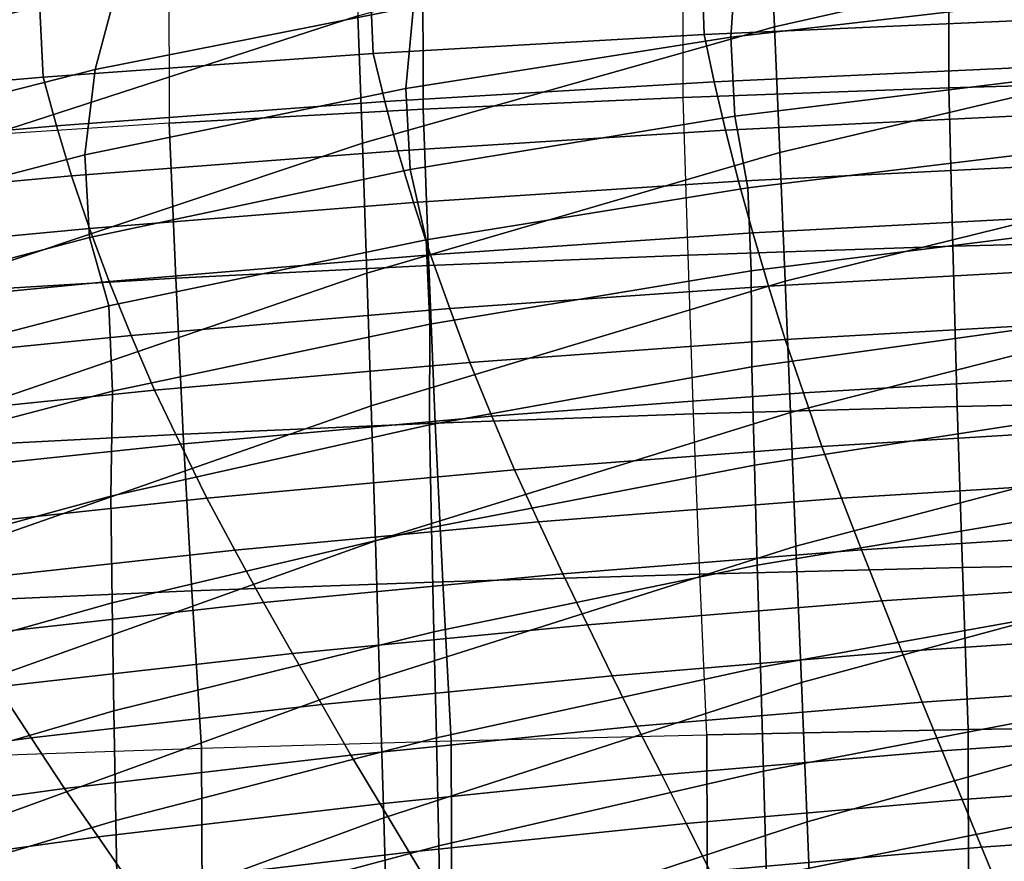
# Model space of a CAD drawing. Units: inches. Extents: x -17.2 to 17.2, y -15.5 to 15.5.
# Drawn here: x -4.4 to -2.5, y 8.7 to 10.3 of the extents above; entities that cross this region are included whole.
import ezdxf

# ---------------------------------------------------------------- set-up
doc = ezdxf.new("R2010")
doc.units = ezdxf.units.IN
doc.header["$MEASUREMENT"] = 0
doc.layers.add('Knoll Studio Chair Cushion', color=2, linetype='Continuous')
doc.layers.add('Knoll Studio Chair Shell', color=2, linetype='Continuous')

msp = doc.modelspace()

# ---------------------------------------------------------------- linework, layer by layer
at = {"layer": 'Knoll Studio Chair Cushion'}
for points in [[(-2.4638, 10.7567, 21.2367), (-3.1049, 10.7293, 21.2075), (-3.0884, 10.2741, 21.5961), (-2.4507, 10.3023, 21.6262)], [(-3.1049, 10.7293, 21.2075), (-3.743, 10.6936, 21.1694), (-3.7234, 10.2375, 21.557), (-3.0884, 10.2741, 21.5961)], [(-3.743, 10.6936, 21.1694), (-4.3781, 10.6493, 21.122), (-4.3556, 10.1921, 21.5085), (-3.7234, 10.2375, 21.557)], [(-4.3781, 10.6493, 21.122), (-5.0101, 10.596, 21.0651), (-4.9851, 10.1378, 21.4505), (-4.3556, 10.1921, 21.5085)], [(-2.6194, 10.4708, 17.8149), (-2.102, 10.4863, 17.8315), (-2.1022, 10.1863, 17.511), (-2.6196, 10.1719, 17.4955)], [(-3.1287, 10.4509, 17.7936), (-2.6194, 10.4708, 17.8149), (-2.6196, 10.1719, 17.4955), (-3.1288, 10.1534, 17.4757)], [(-3.1288, 10.1534, 17.4757), (-3.1287, 10.4509, 17.7936), (-3.6278, 10.4265, 17.7676), (-3.6276, 10.1307, 17.4515)], [(-3.6276, 10.1307, 17.4515), (-3.6278, 10.4265, 17.7676), (-4.1147, 10.3978, 17.7369), (-4.1142, 10.104, 17.423)], [(-4.5874, 10.3646, 17.7015), (-4.1147, 10.3978, 17.7369), (-4.1142, 10.104, 17.423), (-4.5864, 10.0732, 17.39)], [(-2.4507, 10.3023, 21.6262), (-3.0884, 10.2741, 21.5961), (-3.0696, 10.1835, 21.6428), (-2.4357, 10.2128, 21.6741)], [(-3.0884, 10.2741, 21.5961), (-3.7234, 10.2375, 21.557), (-3.7012, 10.1455, 21.6022), (-3.0696, 10.1835, 21.6428)], [(-3.7234, 10.2375, 21.557), (-4.3556, 10.1921, 21.5085), (-4.3305, 10.0987, 21.5522), (-3.7012, 10.1455, 21.6022)], [(-2.4357, 10.2128, 21.6741), (-3.0696, 10.1835, 21.6428), (-3.0481, 10.0907, 21.6851), (-2.4185, 10.1213, 21.7178)], [(-4.3556, 10.1921, 21.5085), (-4.9851, 10.1378, 21.4505), (-4.9574, 10.0429, 21.4926), (-4.3305, 10.0987, 21.5522)], [(-3.0696, 10.1835, 21.6428), (-3.7012, 10.1455, 21.6022), (-3.6759, 10.0513, 21.643), (-3.0481, 10.0907, 21.6851)], [(-2.6196, 10.1719, 17.4955), (-2.1022, 10.1863, 17.511), (-2.0966, 9.8812, 17.1849), (-2.6121, 9.8681, 17.171)], [(-3.1288, 10.1534, 17.4757), (-2.6196, 10.1719, 17.4955), (-2.6121, 9.8681, 17.171), (-3.1196, 9.8514, 17.1531)], [(-3.7012, 10.1455, 21.6022), (-4.3305, 10.0987, 21.5522), (-4.3017, 10.0029, 21.5913), (-3.6759, 10.0513, 21.643)], [(-3.1196, 9.8514, 17.1531), (-3.1288, 10.1534, 17.4757), (-3.6276, 10.1307, 17.4515), (-3.6168, 9.831, 17.1312)], [(-3.6168, 9.831, 17.1312), (-3.6276, 10.1307, 17.4515), (-4.1142, 10.104, 17.423), (-4.1017, 9.8069, 17.1055)], [(-2.4185, 10.1213, 21.7178), (-3.0481, 10.0907, 21.6851), (-3.0229, 9.9927, 21.715), (-2.3988, 10.0243, 21.7488)], [(-4.1017, 9.8069, 17.1055), (-4.1142, 10.104, 17.423), (-4.5864, 10.0732, 17.39), (-4.5724, 9.779, 17.0758)], [(-4.3305, 10.0987, 21.5522), (-4.9574, 10.0429, 21.4926), (-4.9255, 9.9455, 21.5299), (-4.3017, 10.0029, 21.5913)], [(-3.0481, 10.0907, 21.6851), (-3.6759, 10.0513, 21.643), (-3.6458, 9.9521, 21.6717), (-3.0229, 9.9927, 21.715)], [(-3.6759, 10.0513, 21.643), (-4.3017, 10.0029, 21.5913), (-4.2671, 9.9025, 21.6187), (-3.6458, 9.9521, 21.6717)], [(-2.3988, 10.0243, 21.7488), (-3.0229, 9.9927, 21.715), (-2.9956, 9.8937, 21.7417), (-2.3773, 9.9264, 21.7766)], [(-4.3017, 10.0029, 21.5913), (-4.9255, 9.9455, 21.5299), (-4.8866, 9.8439, 21.556), (-4.2671, 9.9025, 21.6187)], [(-3.0229, 9.9927, 21.715), (-3.6458, 9.9521, 21.6717), (-3.6132, 9.8518, 21.6969), (-2.9956, 9.8937, 21.7417)], [(-3.6458, 9.9521, 21.6717), (-4.2671, 9.9025, 21.6187), (-4.2296, 9.8008, 21.6424), (-3.6132, 9.8518, 21.6969)], [(-2.3773, 9.9264, 21.7766), (-2.9956, 9.8937, 21.7417), (-2.9652, 9.7918, 21.7539), (-2.3536, 9.8253, 21.7897)], [(-4.2671, 9.9025, 21.6187), (-4.8866, 9.8439, 21.556), (-4.8446, 9.7408, 21.5783), (-4.2296, 9.8008, 21.6424)], [(-2.9956, 9.8937, 21.7417), (-3.6132, 9.8518, 21.6969), (-3.5764, 9.749, 21.7082), (-2.9652, 9.7918, 21.7539)], [(-2.6121, 9.8681, 17.171), (-2.0966, 9.8812, 17.1849), (-2.09, 9.5727, 16.8553), (-2.6035, 9.5614, 16.8432)], [(-3.1196, 9.8514, 17.1531), (-2.6121, 9.8681, 17.171), (-2.6035, 9.5614, 16.8432), (-3.1089, 9.5468, 16.8276)], [(-3.6132, 9.8518, 21.6969), (-4.2296, 9.8008, 21.6424), (-4.1869, 9.6971, 21.6527), (-3.5764, 9.749, 21.7082)], [(-3.1089, 9.5468, 16.8276), (-3.1196, 9.8514, 17.1531), (-3.6168, 9.831, 17.1312), (-3.6041, 9.529, 16.8085)], [(-3.6041, 9.529, 16.8085), (-3.6168, 9.831, 17.1312), (-4.1017, 9.8069, 17.1055), (-4.0872, 9.5079, 16.7861)], [(-2.3536, 9.8253, 21.7897), (-2.9652, 9.7918, 21.7539), (-2.9332, 9.6895, 21.7642), (-2.3287, 9.7239, 21.8009)], [(-4.2296, 9.8008, 21.6424), (-4.8446, 9.7408, 21.5783), (-4.7962, 9.6362, 21.5876), (-4.1869, 9.6971, 21.6527)], [(-4.0872, 9.5079, 16.7861), (-4.1017, 9.8069, 17.1055), (-4.5724, 9.779, 17.0758), (-4.5561, 9.4837, 16.7601)], [(-2.9652, 9.7918, 21.7539), (-3.5764, 9.749, 21.7082), (-3.5379, 9.6457, 21.7173), (-2.9332, 9.6895, 21.7642)], [(-3.5764, 9.749, 21.7082), (-4.1869, 9.6971, 21.6527), (-4.1422, 9.5927, 21.6607), (-3.5379, 9.6457, 21.7173)], [(-2.3287, 9.7239, 21.8009), (-2.9332, 9.6895, 21.7642), (-2.8985, 9.5872, 21.7583), (-2.3019, 9.6222, 21.7957)], [(-4.1869, 9.6971, 21.6527), (-4.7962, 9.6362, 21.5876), (-4.7457, 9.5307, 21.5944), (-4.1422, 9.5927, 21.6607)], [(-2.9332, 9.6895, 21.7642), (-3.5379, 9.6457, 21.7173), (-3.4957, 9.5428, 21.7108), (-2.8985, 9.5872, 21.7583)], [(-3.5379, 9.6457, 21.7173), (-4.1422, 9.5927, 21.6607), (-4.0929, 9.4892, 21.6535), (-3.4957, 9.5428, 21.7108)], [(-2.3019, 9.6222, 21.7957), (-2.8985, 9.5872, 21.7583), (-2.8629, 9.4847, 21.7518), (-2.2744, 9.5204, 21.7899)], [(-4.1422, 9.5927, 21.6607), (-4.7457, 9.5307, 21.5944), (-4.6895, 9.4266, 21.5867), (-4.0929, 9.4892, 21.6535)], [(-2.8985, 9.5872, 21.7583), (-3.4957, 9.5428, 21.7108), (-3.4525, 9.4396, 21.7036), (-2.8629, 9.4847, 21.7518)], [(-2.6035, 9.5614, 16.8432), (-2.09, 9.5727, 16.8553), (-2.0826, 9.2618, 16.5231), (-2.5937, 9.2523, 16.513)], [(-3.1089, 9.5468, 16.8276), (-2.6035, 9.5614, 16.8432), (-2.5937, 9.2523, 16.513), (-3.0968, 9.2401, 16.4999)], [(-3.4957, 9.5428, 21.7108), (-4.0929, 9.4892, 21.6535), (-4.0424, 9.3852, 21.6455), (-3.4525, 9.4396, 21.7036)], [(-3.0968, 9.2401, 16.4999), (-3.1089, 9.5468, 16.8276), (-3.6041, 9.529, 16.8085), (-3.5898, 9.2253, 16.484)], [(-3.5898, 9.2253, 16.484), (-3.6041, 9.529, 16.8085), (-4.0872, 9.5079, 16.7861), (-4.0708, 9.2077, 16.4652)], [(-2.2744, 9.5204, 21.7899), (-2.8629, 9.4847, 21.7518), (-2.8253, 9.3856, 21.7281), (-2.2455, 9.4215, 21.7665)], [(-4.0708, 9.2077, 16.4652), (-4.0872, 9.5079, 16.7861), (-4.5561, 9.4837, 16.7601), (-4.5377, 9.1874, 16.4436)], [(-4.0929, 9.4892, 21.6535), (-4.6895, 9.4266, 21.5867), (-4.6321, 9.322, 21.578), (-4.0424, 9.3852, 21.6455)], [(-2.8629, 9.4847, 21.7518), (-3.4525, 9.4396, 21.7036), (-3.4064, 9.3401, 21.6795), (-2.8253, 9.3856, 21.7281)], [(-3.4525, 9.4396, 21.7036), (-4.0424, 9.3852, 21.6455), (-3.9882, 9.2855, 21.6212), (-3.4064, 9.3401, 21.6795)], [(-2.2455, 9.4215, 21.7665), (-2.8253, 9.3856, 21.7281), (-2.7871, 9.2863, 21.7042), (-2.2162, 9.3226, 21.743)], [(-4.0424, 9.3852, 21.6455), (-4.6321, 9.322, 21.578), (-4.57, 9.2221, 21.5535), (-3.9882, 9.2855, 21.6212)], [(-2.8253, 9.3856, 21.7281), (-3.4064, 9.3401, 21.6795), (-3.3598, 9.2404, 21.6552), (-2.7871, 9.2863, 21.7042)], [(-3.4064, 9.3401, 21.6795), (-3.9882, 9.2855, 21.6212), (-3.9335, 9.1855, 21.5965), (-3.3598, 9.2404, 21.6552)], [(-2.2162, 9.3226, 21.743), (-2.7871, 9.2863, 21.7042), (-2.7484, 9.1889, 21.6743), (-2.1865, 9.2255, 21.7134)], [(-3.9882, 9.2855, 21.6212), (-4.57, 9.2221, 21.5535), (-4.5074, 9.1219, 21.5286), (-3.9335, 9.1855, 21.5965)], [(-2.7871, 9.2863, 21.7042), (-3.3598, 9.2404, 21.6552), (-3.3123, 9.1428, 21.6251), (-2.7484, 9.1889, 21.6743)], [(-3.0968, 9.2401, 16.4999), (-2.5937, 9.2523, 16.513), (-2.5828, 8.9419, 16.1812), (-3.0833, 8.9322, 16.1709)], [(-2.5937, 9.2523, 16.513), (-2.0826, 9.2618, 16.5231), (-2.0744, 8.9494, 16.1892), (-2.5828, 8.9419, 16.1812)], [(-3.3598, 9.2404, 21.6552), (-3.9335, 9.1855, 21.5965), (-3.8776, 9.0877, 21.5662), (-3.3123, 9.1428, 21.6251)], [(-3.0833, 8.9322, 16.1709), (-3.0968, 9.2401, 16.4999), (-3.5898, 9.2253, 16.484), (-3.5738, 8.9205, 16.1583)], [(-3.5738, 8.9205, 16.1583), (-3.5898, 9.2253, 16.484), (-4.0708, 9.2077, 16.4652), (-4.0524, 8.9066, 16.1435)], [(-2.1865, 9.2255, 21.7134), (-2.7484, 9.1889, 21.6743), (-2.7096, 9.0916, 21.6441), (-2.1567, 9.1285, 21.6835)], [(-4.0524, 8.9066, 16.1435), (-4.0708, 9.2077, 16.4652), (-4.5377, 9.1874, 16.4436), (-4.5172, 8.8905, 16.1264)], [(-3.9335, 9.1855, 21.5965), (-4.5074, 9.1219, 21.5286), (-4.4434, 9.024, 21.4982), (-3.8776, 9.0877, 21.5662)], [(-2.7484, 9.1889, 21.6743), (-3.3123, 9.1428, 21.6251), (-3.2648, 9.0453, 21.5946), (-2.7096, 9.0916, 21.6441)], [(-3.3123, 9.1428, 21.6251), (-3.8776, 9.0877, 21.5662), (-3.8217, 8.99, 21.5355), (-3.2648, 9.0453, 21.5946)], [(-2.1567, 9.1285, 21.6835), (-2.7096, 9.0916, 21.6441), (-2.6709, 8.9948, 21.6129), (-2.1271, 9.0319, 21.6525)], [(-3.8776, 9.0877, 21.5662), (-4.4434, 9.024, 21.4982), (-4.3792, 8.9263, 21.4674), (-3.8217, 8.99, 21.5355)], [(-2.7096, 9.0916, 21.6441), (-3.2648, 9.0453, 21.5946), (-3.2175, 8.9484, 21.5632), (-2.6709, 8.9948, 21.6129)], [(-3.2648, 9.0453, 21.5946), (-3.8217, 8.99, 21.5355), (-3.7659, 8.893, 21.504), (-3.2175, 8.9484, 21.5632)], [(-4.4434, 9.024, 21.4982), (-5.0073, 8.9475, 21.4164), (-4.9354, 8.8503, 21.3862), (-4.3792, 8.9263, 21.4674)], [(-2.1271, 9.0319, 21.6525), (-2.6709, 8.9948, 21.6129), (-2.6322, 8.9014, 21.5743), (-2.0976, 8.9385, 21.6139)], [(-3.8217, 8.99, 21.5355), (-4.3792, 8.9263, 21.4674), (-4.3152, 8.8293, 21.436), (-3.7659, 8.893, 21.504)], [(-2.6709, 8.9948, 21.6129), (-3.2175, 8.9484, 21.5632), (-3.1699, 8.855, 21.5247), (-2.6322, 8.9014, 21.5743)], [(-3.2175, 8.9484, 21.5632), (-3.7659, 8.893, 21.504), (-3.7096, 8.7998, 21.4657), (-3.1699, 8.855, 21.5247)], [(-2.5828, 8.9419, 16.1812), (-2.0744, 8.9494, 16.1892), (-2.0708, 5.5042, 12.508), (-2.5762, 5.4988, 12.5021)], [(-3.5738, 8.9205, 16.1583), (-3.0833, 8.9322, 16.1709), (-3.0739, 5.4918, 12.4947), (-3.5617, 5.4832, 12.4855)], [(-3.0833, 8.9322, 16.1709), (-2.5828, 8.9419, 16.1812), (-2.5762, 5.4988, 12.5021), (-3.0739, 5.4918, 12.4947)], [(-2.0976, 8.9385, 21.6139), (-2.6322, 8.9014, 21.5743), (-2.5942, 8.8082, 21.5359), (-2.0686, 8.8452, 21.5755)], [(-4.3792, 8.9263, 21.4674), (-4.9354, 8.8503, 21.3862), (-4.8635, 8.7539, 21.3554), (-4.3152, 8.8293, 21.436)], [(-4.0524, 8.9066, 16.1435), (-3.5738, 8.9205, 16.1583), (-3.5617, 5.4832, 12.4855), (-4.0378, 5.4731, 12.4747)], [(-4.5172, 8.8905, 16.1264), (-4.0524, 8.9066, 16.1435), (-4.0378, 5.4731, 12.4747), (-4.5001, 5.4615, 12.4623)], [(-3.7659, 8.893, 21.504), (-4.3152, 8.8293, 21.436), (-4.2505, 8.7364, 21.3979), (-3.7096, 8.7998, 21.4657)], [(-2.6322, 8.9014, 21.5743), (-3.1699, 8.855, 21.5247), (-3.123, 8.7619, 21.4865), (-2.5942, 8.8082, 21.5359)], [(-3.1699, 8.855, 21.5247), (-3.7096, 8.7998, 21.4657), (-3.6541, 8.707, 21.4278), (-3.123, 8.7619, 21.4865)], [(-2.0686, 8.8452, 21.5755), (-2.5942, 8.8082, 21.5359), (-2.5569, 8.7166, 21.4953), (-2.0403, 8.7533, 21.5347)], [(-4.3152, 8.8293, 21.436), (-4.8635, 8.7539, 21.3554), (-4.7905, 8.6619, 21.3183), (-4.2505, 8.7364, 21.3979)], [(-3.7096, 8.7998, 21.4657), (-4.2505, 8.7364, 21.3979), (-4.1865, 8.644, 21.3604), (-3.6541, 8.707, 21.4278)], [(-2.5942, 8.8082, 21.5359), (-3.123, 8.7619, 21.4865), (-3.0769, 8.6706, 21.4463), (-2.5569, 8.7166, 21.4953)], [(-3.123, 8.7619, 21.4865), (-3.6541, 8.707, 21.4278), (-3.5994, 8.6162, 21.3881), (-3.0769, 8.6706, 21.4463)], [(-2.0403, 8.7533, 21.5347), (-2.5569, 8.7166, 21.4953), (-2.5203, 8.6283, 21.4493), (-2.0127, 8.6647, 21.4881)], [(-4.2505, 8.7364, 21.3979), (-4.7905, 8.6619, 21.3183), (-4.7184, 8.5705, 21.282), (-4.1865, 8.644, 21.3604)], [(-3.6541, 8.707, 21.4278), (-4.1865, 8.644, 21.3604), (-4.1233, 8.5538, 21.3214), (-3.5994, 8.6162, 21.3881)], [(-2.5569, 8.7166, 21.4953), (-3.0769, 8.6706, 21.4463), (-3.0315, 8.583, 21.4009), (-2.5203, 8.6283, 21.4493)]]:
    msp.add_3dface(points, dxfattribs=at)
at = {"layer": 'Knoll Studio Chair Shell'}
for points in [[(-2.1852, 10.69, 14.7748), (-2.1748, 10.4643, 14.4535), (-2.9539, 10.2884, 14.5163), (-2.9639, 10.5229, 14.832)], [(-3.7613, 10.5474, 15.1922), (-3.7524, 10.3096, 14.8817), (-4.5396, 10.0551, 14.9145), (-4.5466, 10.3024, 15.2159)], [(-4.214, 10.3654, 17.5155), (-4.1493, 10.5182, 17.7701), (-4.7229, 10.3784, 17.649), (-4.8003, 10.2197, 17.4056)], [(-2.9639, 10.5229, 14.832), (-2.9539, 10.2884, 14.5163), (-3.7438, 10.0659, 14.5731), (-3.7524, 10.3096, 14.8817)], [(-3.646, 10.3277, 17.3292), (-3.6126, 10.4801, 17.6014), (-4.214, 10.3654, 17.5155), (-4.2565, 10.2067, 17.2528)], [(-2.4128, 10.3418, 17.1415), (-2.4071, 10.487, 17.4324), (-3.0275, 10.4203, 17.3878), (-3.0375, 10.2691, 17.1038)], [(-2.1748, 10.4643, 14.4535), (-2.1641, 10.2319, 14.1359), (-2.9437, 10.0478, 14.2036), (-2.9539, 10.2884, 14.5163)], [(-3.0375, 10.2691, 17.1038), (-3.0275, 10.4203, 17.3878), (-3.646, 10.3277, 17.3292), (-3.6607, 10.1703, 17.0527)], [(-4.2565, 10.2067, 17.2528), (-4.214, 10.3654, 17.5155), (-4.8003, 10.2197, 17.4056), (-4.8516, 10.0555, 17.1522)], [(-3.6607, 10.1703, 17.0527), (-3.646, 10.3277, 17.3292), (-4.2565, 10.2067, 17.2528), (-4.276, 10.0437, 16.9842)], [(-2.4063, 10.1944, 16.8491), (-2.4128, 10.3418, 17.1415), (-3.0375, 10.2691, 17.1038), (-3.03, 10.1176, 16.8166)], [(-3.7524, 10.3096, 14.8817), (-3.7438, 10.0659, 14.5731), (-4.5332, 9.8027, 14.6141), (-4.5396, 10.0551, 14.9145)], [(-2.9539, 10.2884, 14.5163), (-2.9437, 10.0478, 14.2036), (-3.7354, 9.8168, 14.2664), (-3.7438, 10.0659, 14.5731)], [(-3.03, 10.1176, 16.8166), (-3.0375, 10.2691, 17.1038), (-3.6607, 10.1703, 17.0527), (-3.6524, 10.015, 16.7711)], [(-2.1641, 10.2319, 14.1359), (-2.1532, 9.9933, 13.8218), (-2.9335, 9.8014, 13.8936), (-2.9437, 10.0478, 14.2036)], [(-4.276, 10.0437, 16.9842), (-4.2565, 10.2067, 17.2528), (-4.8516, 10.0555, 17.1522), (-4.8756, 9.8878, 16.8915)], [(-2.3876, 10.0549, 16.5527), (-2.4063, 10.1944, 16.8491), (-3.03, 10.1176, 16.8166), (-3.0052, 9.9803, 16.5222)], [(-3.6524, 10.015, 16.7711), (-3.6607, 10.1703, 17.0527), (-4.276, 10.0437, 16.9842), (-4.2671, 9.885, 16.7085)], [(-3.0052, 9.9803, 16.5222), (-3.03, 10.1176, 16.8166), (-3.6524, 10.015, 16.7711), (-3.6215, 9.8805, 16.4792)], [(-3.7438, 10.0659, 14.5731), (-3.7354, 9.8168, 14.2664), (-4.5274, 9.5457, 14.3148), (-4.5332, 9.8027, 14.6141)], [(-4.2671, 9.885, 16.7085), (-4.276, 10.0437, 16.9842), (-4.8756, 9.8878, 16.8915), (-4.8662, 9.7265, 16.6221)], [(-2.9437, 10.0478, 14.2036), (-2.9335, 9.8014, 13.8936), (-3.7272, 9.5626, 13.9617), (-3.7354, 9.8168, 14.2664)], [(-2.381, 9.8984, 16.266), (-2.3876, 10.0549, 16.5527), (-3.0052, 9.9803, 16.5222), (-2.9983, 9.821, 16.2408)], [(-3.6215, 9.8805, 16.4792), (-3.6524, 10.015, 16.7711), (-4.2671, 9.885, 16.7085), (-4.2301, 9.7539, 16.4196)], [(-2.1532, 9.9933, 13.8218), (-2.1421, 9.7491, 13.5112), (-2.9232, 9.5499, 13.5864), (-2.9335, 9.8014, 13.8936)], [(-2.9983, 9.821, 16.2408), (-3.0052, 9.9803, 16.5222), (-3.6215, 9.8805, 16.4792), (-3.6145, 9.7186, 16.2037)], [(-2.3781, 9.7234, 15.988), (-2.381, 9.8984, 16.266), (-2.9983, 9.821, 16.2408), (-2.9971, 9.637, 15.9709)], [(-4.2301, 9.7539, 16.4196), (-4.2671, 9.885, 16.7085), (-4.8662, 9.7265, 16.6221), (-4.8235, 9.5994, 16.3365)], [(-3.6145, 9.7186, 16.2037), (-3.6215, 9.8805, 16.4792), (-4.2301, 9.7539, 16.4196), (-4.2232, 9.5902, 16.1504)], [(-3.7354, 9.8168, 14.2664), (-3.7272, 9.5626, 13.9617), (-4.522, 9.2844, 14.0165), (-4.5274, 9.5457, 14.3148)], [(-2.9971, 9.637, 15.9709), (-2.9983, 9.821, 16.2408), (-3.6145, 9.7186, 16.2037), (-3.6152, 9.5257, 15.9427)], [(-2.9335, 9.8014, 13.8936), (-2.9232, 9.5499, 13.5864), (-3.7191, 9.3039, 13.6591), (-3.7272, 9.5626, 13.9617)], [(-4.2232, 9.5902, 16.1504), (-4.2301, 9.7539, 16.4196), (-4.8235, 9.5994, 16.3365), (-4.8167, 9.4348, 16.074)], [(-2.1421, 9.7491, 13.5112), (-2.1307, 9.4993, 13.2043), (-2.9128, 9.2934, 13.2822), (-2.9232, 9.5499, 13.5864)], [(-2.3727, 9.5441, 15.7114), (-2.3781, 9.7234, 15.988), (-2.9971, 9.637, 15.9709), (-2.9923, 9.449, 15.7018)], [(-3.6152, 9.5257, 15.9427), (-3.6145, 9.7186, 16.2037), (-4.2232, 9.5902, 16.1504), (-4.2261, 9.3891, 15.8989)], [(-2.9923, 9.449, 15.7018), (-2.9971, 9.637, 15.9709), (-3.6152, 9.5257, 15.9427), (-3.6115, 9.3292, 15.682)], [(-4.2261, 9.3891, 15.8989), (-4.2232, 9.5902, 16.1504), (-4.8167, 9.4348, 16.074), (-4.8217, 9.2271, 15.8323)], [(-3.7272, 9.5626, 13.9617), (-3.7191, 9.3039, 13.6591), (-4.517, 9.0191, 13.7195), (-4.522, 9.2844, 14.0165)], [(-2.9232, 9.5499, 13.5864), (-2.9128, 9.2934, 13.2822), (-3.7111, 9.0406, 13.3586), (-3.7191, 9.3039, 13.6591)], [(-2.3666, 9.3606, 15.4361), (-2.3727, 9.5441, 15.7114), (-2.9923, 9.449, 15.7018), (-2.9869, 9.2572, 15.4336)], [(-3.6115, 9.3292, 15.682), (-3.6152, 9.5257, 15.9427), (-4.2261, 9.3891, 15.8989), (-4.2236, 9.1849, 15.6471)], [(-2.1307, 9.4993, 13.2043), (-2.1191, 9.2441, 12.9011), (-2.9022, 9.0319, 12.9811), (-2.9128, 9.2934, 13.2822)], [(-2.9869, 9.2572, 15.4336), (-2.9923, 9.449, 15.7018), (-3.6115, 9.3292, 15.682), (-3.6072, 9.1293, 15.4217)], [(-4.2236, 9.1849, 15.6471), (-4.2261, 9.3891, 15.8989), (-4.8217, 9.2271, 15.8323), (-4.8205, 9.0166, 15.5898)], [(-2.3599, 9.173, 15.1625), (-2.3666, 9.3606, 15.4361), (-2.9869, 9.2572, 15.4336), (-2.9807, 9.0617, 15.1665)], [(-3.6072, 9.1293, 15.4217), (-3.6115, 9.3292, 15.682), (-4.2236, 9.1849, 15.6471), (-4.2205, 8.9777, 15.3952)], [(-3.7191, 9.3039, 13.6591), (-3.7111, 9.0406, 13.3586), (-4.5123, 8.7501, 13.424), (-4.517, 9.0191, 13.7195)], [(-2.9128, 9.2934, 13.2822), (-2.9022, 9.0319, 12.9811), (-3.703, 8.773, 13.0606), (-3.7111, 9.0406, 13.3586)], [(-2.9807, 9.0617, 15.1665), (-2.9869, 9.2572, 15.4336), (-3.6072, 9.1293, 15.4217), (-3.6019, 8.926, 15.1619)], [(-2.1191, 9.2441, 12.9011), (-2.1074, 8.9834, 12.6019), (-2.8915, 8.7654, 12.6834), (-2.9022, 9.0319, 12.9811)], [(-4.2205, 8.9777, 15.3952), (-4.2236, 9.1849, 15.6471), (-4.8205, 9.0166, 15.5898), (-4.8186, 8.8038, 15.3469)], [(-2.3532, 8.9813, 14.8905), (-2.3599, 9.173, 15.1625), (-2.9807, 9.0617, 15.1665), (-2.9747, 8.8624, 14.9005)], [(-3.6019, 8.926, 15.1619), (-3.6072, 9.1293, 15.4217), (-4.2205, 8.9777, 15.3952), (-4.2163, 8.7677, 15.1435)], [(-2.9747, 8.8624, 14.9005), (-2.9807, 9.0617, 15.1665), (-3.6019, 8.926, 15.1619), (-3.5971, 8.7195, 14.9028)], [(-3.7111, 9.0406, 13.3586), (-3.703, 8.773, 13.0606), (-4.5078, 8.4773, 13.1302), (-4.5123, 8.7501, 13.424)], [(-2.9022, 9.0319, 12.9811), (-2.8915, 8.7654, 12.6834), (-3.695, 8.5011, 12.7653), (-3.703, 8.773, 13.0606)], [(-4.2163, 8.7677, 15.1435), (-4.2205, 8.9777, 15.3952), (-4.8186, 8.8038, 15.3469), (-4.8156, 8.5886, 15.1036)], [(-2.3467, 8.7856, 14.6203), (-2.3532, 8.9813, 14.8905), (-2.9747, 8.8624, 14.9005), (-2.9693, 8.6596, 14.6359)], [(-2.1074, 8.9834, 12.6019), (-2.0953, 8.7173, 12.307), (-2.8806, 8.4941, 12.3893), (-2.8915, 8.7654, 12.6834)], [(-3.5971, 8.7195, 14.9028), (-3.6019, 8.926, 15.1619), (-4.2163, 8.7677, 15.1435), (-4.213, 8.5549, 14.8919)], [(-2.9693, 8.6596, 14.6359), (-2.9747, 8.8624, 14.9005), (-3.5971, 8.7195, 14.9028), (-3.5932, 8.5099, 14.6445)], [(-2.3404, 8.586, 14.3521), (-2.3467, 8.7856, 14.6203), (-2.9693, 8.6596, 14.6359), (-2.9643, 8.4532, 14.3727)], [(-4.213, 8.5549, 14.8919), (-4.2163, 8.7677, 15.1435), (-4.8156, 8.5886, 15.1036), (-4.8137, 8.3712, 14.8601)], [(-3.703, 8.773, 13.0606), (-3.695, 8.5011, 12.7653), (-4.5034, 8.2008, 12.8384), (-4.5078, 8.4773, 13.1302)], [(-2.8915, 8.7654, 12.6834), (-2.8806, 8.4941, 12.3893), (-3.6867, 8.2248, 12.4729), (-3.695, 8.5011, 12.7653)], [(-3.5932, 8.5099, 14.6445), (-3.5971, 8.7195, 14.9028), (-4.213, 8.5549, 14.8919), (-4.2108, 8.3395, 14.6406)], [(-2.0953, 8.7173, 12.307), (-2.083, 8.4459, 12.0166), (-2.8693, 8.218, 12.0991), (-2.8806, 8.4941, 12.3893)]]:
    msp.add_3dface(points, dxfattribs=at)

doc.saveas('drawing.dxf')
